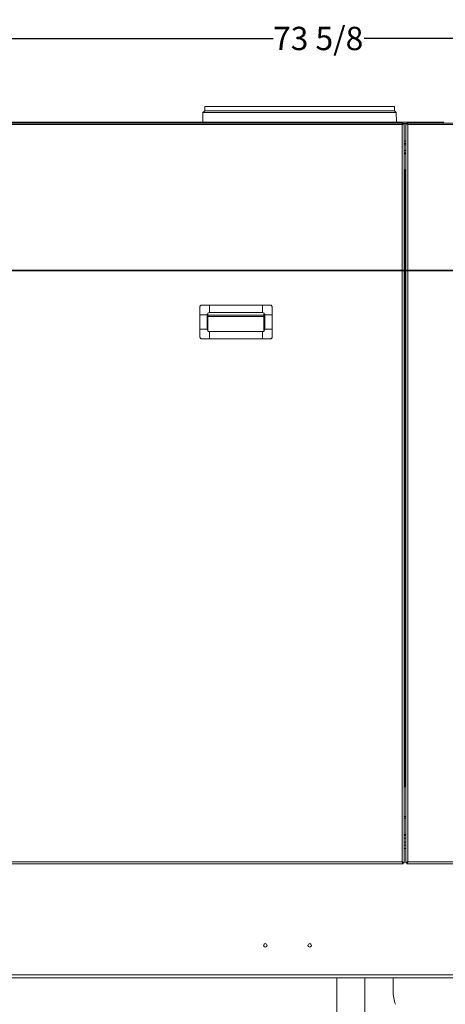
# Model space of a CAD drawing. Units: inches. Extents: x 4 to 209, y 0 to 133.
# Drawn here: x 106 to 129, y 27 to 80 of the extents above; entities that cross this region are included whole.
import ezdxf

# ---------------------------------------------------------------- set-up
doc = ezdxf.new("R2010")
doc.units = ezdxf.units.IN
doc.header["$MEASUREMENT"] = 0
doc.layers.add('TEXT', color=7, linetype='Continuous')
doc.styles.add('SLDTEXTSTYLE0', font='TXT', dxfattribs={"width": 0.75})
doc.styles.add('SLDTEXTSTYLE1', font='TXT', dxfattribs={"width": 0.7})
doc.dimstyles.new('SLDDIMSTYLE0', dxfattribs={"dimtxt": 1.25, "dimasz": 1.25, "dimexe": 0, "dimexo": 0.0625, "dimgap": 0.3125, "dimtad": 0, "dimdec": 6, "dimrnd": 1e-09, "dimzin": 12, "dimdsep": 46, "dimlunit": 5, "dimtxsty": 'SLDTEXTSTYLE0', "dimsah": 1, "dimcen": 0.09, "dimadec": 0, "dimazin": 3, "dimtfac": 1, "dimtmove": 0, "dimatfit": 0, "dimfxl": 1, "dimfrac": 2, "dimtolj": 1, "dimtzin": 12, "dimarcsym": 0})
doc.dimstyles.new('SLDDIMSTYLE1', dxfattribs={"dimtxt": 1.25, "dimasz": 1.25, "dimexe": 0, "dimexo": 0.0625, "dimgap": 0.3125, "dimtad": 0, "dimdec": 6, "dimrnd": 1e-09, "dimzin": 12, "dimdsep": 46, "dimlunit": 5, "dimtxsty": 'SLDTEXTSTYLE0', "dimsah": 1, "dimcen": 0.09, "dimadec": 0, "dimazin": 3, "dimtfac": 1, "dimtofl": 0, "dimtmove": 0, "dimatfit": 3, "dimfxl": 1, "dimfrac": 2, "dimtolj": 1, "dimtzin": 12, "dimarcsym": 0})

# ---------------------------------------------------------------- blocks, each defined once
blk = doc.blocks.new('_D')
at = {"layer": 'TEXT'}
for p, q in [((162.817, 28.352), (162.817, 30.755)), ((159.405, 28.352), (163.817, 28.352)), ((126.364, 23.098), (163.817, 23.098)), ((162.817, 23.098), (162.817, 20.694))]:
    blk.add_line(p, q, dxfattribs=at)
for points in [[(162.817, 28.352), (163.01, 29.602), (162.625, 29.602)], [(162.817, 23.098), (162.625, 21.848), (163.01, 21.848)]]:
    blk.add_solid(points, dxfattribs=at)
at = {"layer": 'TEXT', "insert": (162.199, 23.852), "char_height": 1.25, "attachment_point": 1, "rotation": 90, "style": 'SLDTEXTSTYLE1'}
blk.add_mtext('5 1/4', dxfattribs=at)
blk = doc.blocks.new('_D_1')
at = {"layer": 'TEXT'}
for p, q in [((86.904, 75.153), (86.904, 79.805)), ((160.5, 67.393), (160.5, 79.805)), ((86.904, 78.805), (120.004, 78.805)), ((160.5, 78.805), (124.888, 78.805))]:
    blk.add_line(p, q, dxfattribs=at)
for points in [[(86.904, 78.805), (88.154, 78.613), (88.154, 78.998)], [(160.5, 78.805), (159.25, 78.998), (159.25, 78.613)]]:
    blk.add_solid(points, dxfattribs=at)
at = {"layer": 'TEXT', "insert": (120.004, 79.424), "char_height": 1.25, "attachment_point": 1, "style": 'SLDTEXTSTYLE0'}
blk.add_mtext('73 5/8', dxfattribs=at)

msp = doc.modelspace()

# ---------------------------------------------------------------- linework, layer by layer
at = {"color": 7, "linetype": 'Continuous', "lineweight": 15}
for p, q in [((116.3504595, 75.1533304), (116.3504595, 74.9266638)), ((116.3504595, 75.1533304), (126.5079394, 75.1533304)), ((126.5079394, 74.9266638), (126.5079394, 75.1533304)), ((116.2491723, 74.8253782), (116.2447189, 74.3150592)), ((116.3504595, 74.9266638), (116.2491723, 74.8253782)), ((116.2491723, 74.8253782), (126.6092274, 74.8253782)), ((116.9431644, 74.8253782), (116.2491723, 74.8253782)), ((116.3504595, 74.9266638), (117.0308817, 74.9266638)), ((126.5079394, 74.9266638), (116.3504595, 74.9266638)), ((126.6092274, 74.8253782), (116.9431644, 74.8253782)), ((117.0308817, 74.9266638), (126.5079394, 74.9266638)), ((126.6092274, 74.8253782), (126.5079394, 74.9266638)), ((126.6136801, 74.3150592), (126.6092274, 74.8253782)), ((89.3571786, 74.3150592), (129.0738841, 74.3150592)), ((126.9740395, 74.2630576), (89.60573, 74.2630576)), ((126.9148842, 74.181526), (89.664884, 74.181526)), ((126.9148842, 66.3740778), (126.9148842, 74.181526)), ((126.9740395, 74.2630576), (126.9740395, 74.2150595)), ((126.9757819, 74.2131587), (126.9768848, 74.2143508)), ((126.9986511, 74.2142898), (126.9757819, 74.2131587)), ((126.9761773, 74.2630576), (126.9761773, 74.2150595)), ((126.9761773, 74.2350575), (127.1735919, 74.2350575)), ((127.0229282, 74.2154912), (127.0248841, 74.2143508)), ((127.0248841, 66.3647851), (127.0248841, 74.2143508)), ((127.124885, 74.2143508), (127.1268409, 74.2154912)), ((127.124885, 74.2143508), (127.124885, 66.3647851)), ((127.1488853, 74.2143508), (127.1728843, 74.2143508)), ((127.1511181, 74.2142898), (127.1739873, 74.2131587)), ((127.1728843, 74.2143508), (127.1739873, 74.2131587)), ((127.1735919, 74.2630576), (127.1735919, 74.2150595)), ((127.1757296, 74.2630576), (127.1757296, 74.2150595)), ((131.5140396, 74.2630576), (127.1757296, 74.2630576)), ((127.2348849, 66.3740778), (127.2348849, 74.181526)), ((131.4548844, 74.181526), (127.2348849, 74.181526)), ((127.0248841, 73.1650556), (127.124885, 73.1650556)), ((127.0248841, 72.6750585), (127.124885, 72.6750585)), ((127.124885, 72.6160593), (127.0878844, 72.6160593)), ((127.1197118, 72.3531605), (127.1197118, 71.769035)), ((127.1202621, 72.1021593), (127.1202621, 71.7693729)), ((127.0248841, 71.7594044), (127.0628844, 71.7594044)), ((127.0628844, 71.7594044), (127.0628844, 66.1391816)), ((126.9148842, 66.3740778), (89.664884, 66.3740778)), ((126.9148842, 66.3456084), (89.664884, 66.3456084)), ((126.9148842, 66.3740778), (126.9148842, 66.3456084)), ((126.9148842, 34.6630581), (126.9148842, 66.3456084)), ((127.0248841, 66.3647851), (126.9768848, 66.3647851)), ((126.9768848, 66.3378762), (126.9768848, 66.3647851)), ((127.0248841, 66.3257535), (127.0248841, 66.3647851)), ((127.0248841, 34.601765), (127.0248841, 66.3257535)), ((127.0628844, 66.1391816), (127.0248841, 66.1391816)), ((127.0628844, 66.1267584), (127.0248841, 66.1267584)), ((127.0248841, 66.0877244), (127.0628844, 66.0877244)), ((127.0628844, 66.1391816), (127.0628844, 66.1267584)), ((127.0628844, 66.0877244), (127.0628844, 38.6630583)), ((127.0628844, 66.0877244), (127.124885, 66.0877244)), ((127.124885, 66.3647851), (127.1728843, 66.3647851)), ((127.124885, 66.3647851), (127.124885, 66.3257535)), ((127.124885, 66.3257535), (127.124885, 34.601765)), ((127.1728843, 66.3647851), (127.1728843, 66.3378762)), ((131.4548844, 66.3740778), (127.2348849, 66.3740778)), ((127.2348849, 66.3456084), (127.2348849, 66.3740778)), ((127.2348849, 34.6630581), (127.2348849, 66.3456084)), ((131.4548844, 66.3456084), (127.2348849, 66.3456084)), ((116.6008848, 64.1060577), (116.6008848, 64.5060589)), ((119.4408848, 64.5060589), (116.6008848, 64.5060589)), ((119.4408848, 64.1060577), (119.4408848, 64.5060589)), ((116.4808847, 63.9860576), (116.0808847, 63.9860576)), ((116.0808847, 63.9860576), (116.0808847, 63.2060581)), ((116.4808847, 63.9860576), (116.4808847, 63.2060581)), ((116.5158848, 63.9637035), (119.5158848, 63.9637035)), ((116.5158848, 63.8904673), (116.5158848, 63.9637035)), ((119.5158848, 63.8904673), (116.5158848, 63.8904673)), ((119.4408848, 64.1060577), (116.6008848, 64.1060577)), ((119.5158848, 63.9637035), (119.5158848, 63.8904673)), ((119.5608849, 63.9860576), (119.9608848, 63.9860576)), ((119.5608849, 63.2060581), (119.5608849, 63.9860576)), ((119.9608848, 63.9860576), (119.9608848, 63.2060581)), ((116.4808847, 63.2060581), (116.0808847, 63.2060581)), ((119.4871523, 63.0953366), (116.5546173, 63.0953366)), ((116.6008848, 63.086058), (116.6008848, 62.6860569)), ((116.6008848, 63.086058), (119.4408848, 63.086058)), ((119.4408848, 63.086058), (119.4408848, 62.6860569)), ((119.5608849, 63.2060581), (119.9608848, 63.2060581)), ((116.6008848, 62.6860569), (119.4408848, 62.6860569)), ((127.0248841, 37.0784342), (127.124885, 37.0784342)), ((127.124885, 37.000348), (127.0248841, 36.9968562)), ((127.124885, 37.000348), (127.0248841, 36.9968562)), ((127.124885, 35.7040403), (127.0248841, 35.7040403)), ((127.124885, 35.5465602), (127.0248841, 35.5465602)), ((126.9761773, 34.5530576), (89.6035922, 34.5530576)), ((126.9148842, 34.6630581), (89.664884, 34.6630581)), ((126.9761773, 34.5530576), (126.9761773, 34.6010575)), ((127.0248841, 34.601765), (126.9768848, 34.601765)), ((127.124885, 34.601765), (127.1728843, 34.601765)), ((127.1735919, 34.5530576), (127.1735919, 34.6010575)), ((131.5161774, 34.5530576), (127.1735919, 34.5530576)), ((131.4548844, 34.6630581), (127.2348849, 34.6630581)), ((86.5352553, 28.5955601), (131.0102548, 28.5955601)), ((86.5556336, 28.4265602), (130.9824155, 28.4265602)), ((123.4292551, 28.4265602), (123.4292551, 24.6015603)), ((124.9292552, 24.6015603), (124.9292552, 28.4265602)), ((126.4362542, 27.7173513), (126.4362542, 28.4265602))]:
    msp.add_line(p, q, dxfattribs=at)
at = {"color": 8, "linetype": 'Continuous', "lineweight": 15}
for p, q in [((127.0248841, 73.2870574), (127.124885, 73.2870574)), ((127.0248841, 73.1030574), (127.124885, 73.1030574)), ((127.0248841, 72.7970556), (127.124885, 72.7970556)), ((127.0878844, 72.6750585), (127.0878844, 72.6160593)), ((127.124885, 72.3531605), (127.1197118, 72.3531605)), ((116.5158848, 64.0707643), (116.5158848, 63.9637035)), ((116.5158848, 63.8904673), (116.5158848, 63.1213515)), ((119.5158848, 63.9637035), (119.5158848, 64.0797331)), ((119.5158848, 63.1123826), (119.5158848, 63.8904673)), ((127.0248841, 36.131425), (127.124885, 36.1279754)), ((127.0248841, 36.0800488), (127.124885, 36.0770639)), ((127.0248841, 35.9245804), (127.124885, 35.9215955)), ((127.124885, 35.37756), (127.0248841, 35.37756))]:
    msp.add_line(p, q, dxfattribs=at)
at = {"color": 7, "linetype": 'Continuous', "lineweight": 15, "flags": 128}
for points in [[(127.124885, 72.3946538), (127.1229584, 72.3861308), (127.1197118, 72.3531605)], [(127.124885, 72.1470176), (127.1244896, 72.1450793), (127.1202621, 72.1021593)], [(126.9148842, 34.6630581), (126.9148842, 34.6630581)], [(127.2348849, 34.6630581), (127.2348849, 34.6630581)]]:
    msp.add_lwpolyline(points, dxfattribs=at)
at = {"color": 7, "linetype": 'Continuous', "lineweight": 15}
for centre in [(119.5892548, 30.1765602), (121.9692548, 30.1765602)]:
    msp.add_circle(centre, 0.094, dxfattribs=at)
for centre, radius, start, end in [((127.0878847, 72.7380578), 0.122, 238.90935981, 270), ((127.0773363, 71.8313681), 0.0734004, 258.64478699, 310.37580172), ((127.077348, 66.2111001), 0.0733585, 258.62891799, 310.39167071), ((127.0658403, 66.4802353), 0.3534892, 269.52088512, 279.61540769), ((116.6008847, 63.9860578), 0.12, 90, 180), ((119.4408847, 63.9860578), 0.12, 0, 90), ((116.6008847, 63.2060578), 0.12, 180, 270), ((119.4408847, 63.2060578), 0.12, 270, 0), ((128.4362548, 27.7173513), 2, 180, 200.53701361)]:
    msp.add_arc(centre, radius, start, end, dxfattribs=at)
at = {"color": 8, "linetype": 'Continuous', "lineweight": 15}
for centre, radius, start, end in [((116.5145985, 63.8678489), 0.0958633, 89.23120559, 110.59053345), ((116.5149032, 63.9699989), 0.0795377, 244.67815197, 270.70714983), ((119.5188964, 63.8786586), 0.0850982, 60.43489248, 92.0280633), ((119.5181853, 63.9633738), 0.0729428, 268.19273632, 305.83018082)]:
    msp.add_arc(centre, radius, start, end, dxfattribs=at)
at = {"color": 7, "linetype": 'Continuous', "lineweight": 15}
for points, knots in [([(116.3557117, 75.1533304), (116.3542335, 75.1533304), (116.3481845, 75.1533304), (116.3871505, 75.1533304), (116.4729734, 75.1533304), (116.611339, 75.1533304), (116.7927001, 75.1533304), (116.9513465, 75.1533304), (117.0308817, 75.1533304)], [0, 0, 0, 0, 0.06050579882, 0.24759289841, 0.43553318373, 0.6236362642, 0.8113153531, 1, 1, 1, 1]), ([(117.0308817, 75.1533304), (117.1180721, 75.1533304), (117.2921772, 75.1533304), (117.6047478, 75.1533304), (117.9512348, 75.1533304), (118.3325707, 75.1533304), (118.7426247, 75.1533304), (119.1778047, 75.1533304), (119.6358885, 75.1533304), (120.1130371, 75.1533304), (120.6040811, 75.1533304), (121.1028665, 75.1533304), (121.6040942, 75.1533304), (122.1030289, 75.1533304), (122.5947706, 75.1533304), (123.0745978, 75.1533304), (123.5380227, 75.1533304), (123.9807276, 75.1533304), (124.3986655, 75.1533304), (124.7879421, 75.1533304), (125.1450104, 75.1533304), (125.4665668, 75.1533304), (125.7495291, 75.1533304), (125.9914192, 75.1533304), (126.1898009, 75.1533304), (126.342751, 75.1533304), (126.4465533, 75.1533304), (126.5026465, 75.1533304), (126.5026758, 75.1533304), (126.5026876, 75.1533304)], [0, 0, 0, 0, 0.0375114246, 0.0749042015, 0.1124594702, 0.1500566543, 0.1875519233, 0.2248734788, 0.2623213913, 0.3000679968, 0.3378467821, 0.3755490174, 0.4132122988, 0.4508322932, 0.4883976288, 0.5259100594, 0.5633758927, 0.6008036328, 0.638202906, 0.6755827168, 0.712950444, 0.7503176394, 0.787699694, 0.825102661, 0.862541425, 0.9000736339, 0.9376085134, 0.9748951159, 1, 1, 1, 1]), ([(126.9740395, 74.2630576), (126.9716078, 74.2621747), (126.9664076, 74.2602865), (126.953361, 74.2446654), (126.9362831, 74.2183631), (126.9222792, 74.194256), (126.9148842, 74.181526)], [0, 0, 0, 0, 0.2056625208, 0.4398019712, 0.7041795382, 1, 1, 1, 1]), ([(126.9148842, 74.181526), (126.9289841, 74.1888035), (126.9570739, 74.2033018), (126.9929171, 74.2157074), (127.0151299, 74.2182277), (127.0207846, 74.2162435), (127.0229282, 74.2154912)], [0, 0, 0, 0, 0.2954618465, 0.5886162001, 0.8440472045, 1, 1, 1, 1]), ([(126.9740395, 74.2150595), (126.9715601, 74.214516), (126.9661113, 74.2133218), (126.9550999, 74.2060187), (126.9465995, 74.1984951), (126.9430064, 74.1953148)], [0, 0, 0, 0, 0.3252629719, 0.714791066, 1, 1, 1, 1]), ([(126.9472291, 74.1973846), (126.9516026, 74.2006594), (126.9617729, 74.208275), (126.9718286, 74.2126769), (126.9748406, 74.213044), (126.9757819, 74.2131587)], [0, 0, 0, 0, 0.3415346685, 0.7942353513, 1, 1, 1, 1]), ([(126.9952707, 74.2149985), (126.9952025, 74.2149891), (126.9949538, 74.2149552), (126.991776, 74.2145081), (126.9850126, 74.2137892), (126.9780456, 74.2132663), (126.9738612, 74.2129522)], [0, 0, 0, 0, 0.114074883, 0.4159135813, 0.649188467, 1, 1, 1, 1]), ([(126.9740395, 74.2630576), (126.9747212, 74.2630576), (126.9759387, 74.2630576), (126.9761044, 74.2630576), (126.9761773, 74.2630576)], [0, 0, 0, 0, 0.5599578399, 1, 1, 1, 1]), ([(126.9740395, 74.2150595), (126.9747212, 74.2150595), (126.9759387, 74.2150595), (126.9761044, 74.2150595), (126.9761773, 74.2150595)], [0, 0, 0, 0, 0.5599578399, 1, 1, 1, 1]), ([(127.1268409, 74.2154912), (127.1302109, 74.2164313), (127.1369666, 74.2183158), (127.160117, 74.2145192), (127.1899045, 74.2040105), (127.2161459, 74.1915319), (127.2315221, 74.1833216), (127.2348849, 74.181526)], [0, 0, 0, 0, 0.2213306104, 0.4436922616, 0.6766977261, 0.9292937062, 1, 1, 1, 1]), ([(127.1750749, 74.213093), (127.1708386, 74.21338), (127.1644479, 74.2138129), (127.1578256, 74.2145155), (127.1549243, 74.2149031), (127.1537911, 74.2150713), (127.1540595, 74.2150376), (127.1540725, 74.215036)], [0, 0, 0, 0, 0.3514765271, 0.5302124498, 0.8287662019, 0.9916716859, 1, 1, 1, 1]), ([(127.1757296, 74.2630576), (127.1750479, 74.2630576), (127.1738305, 74.2630576), (127.1736648, 74.2630576), (127.1735919, 74.2630576)], [0, 0, 0, 0, 0.5599578399, 1, 1, 1, 1]), ([(127.1757296, 74.2150595), (127.1750479, 74.2150595), (127.1738305, 74.2150595), (127.1736648, 74.2150595), (127.1735919, 74.2150595)], [0, 0, 0, 0, 0.5599578399, 1, 1, 1, 1]), ([(127.1739873, 74.2131587), (127.1758508, 74.2127889), (127.1795714, 74.2120507), (127.1904911, 74.2065003), (127.1988377, 74.2002033), (127.2026796, 74.1973048)], [0, 0, 0, 0, 0.3513249473, 0.7014198636, 1, 1, 1, 1]), ([(127.2348849, 74.181526), (127.2283083, 74.1935025), (127.2155695, 74.2167008), (127.1993115, 74.2430708), (127.1857568, 74.2599199), (127.1789961, 74.2620355), (127.1757296, 74.2630576)], [0, 0, 0, 0, 0.2752289736, 0.5331151791, 0.77442248, 1, 1, 1, 1]), ([(127.2094626, 74.194104), (127.2060148, 74.1973185), (127.1975749, 74.2051875), (127.1860012, 74.2131275), (127.179035, 74.2144378), (127.1757296, 74.2150595)], [0, 0, 0, 0, 0.2662899033, 0.6518671847, 1, 1, 1, 1]), ([(129.0738841, 74.3150592), (129.0821525, 74.3133683), (129.0961893, 74.3104977), (129.1124636, 74.2923354), (129.1210966, 74.2767155), (129.1241038, 74.2665976), (129.1251559, 74.2630576)], [0, 0, 0, 0, 0.4146151786, 0.7038696971, 0.8963912176, 1, 1, 1, 1]), ([(129.1661751, 74.2630576), (129.1649495, 74.2655749), (129.1585647, 74.2786877), (129.138161, 74.2956647), (129.1082325, 74.3120348), (129.0854636, 74.3140396), (129.0738841, 74.3150592)], [0, 0, 0, 0, 0.0701274035, 0.3653075635, 0.6772159432, 1, 1, 1, 1]), ([(127.0248841, 66.3647851), (127.0232308, 66.3669179), (127.0199241, 66.3711835), (126.9944865, 66.3757996), (126.9581264, 66.3775898), (126.9292983, 66.3752485), (126.9148842, 66.3740778)], [0, 0, 0, 0, 0.2499971582, 0.5000007051, 0.7499999494, 1, 1, 1, 1]), ([(126.9768848, 66.3647851), (126.975953, 66.36529), (126.9740893, 66.3662998), (126.9597514, 66.3668083), (126.9392574, 66.3657237), (126.9230087, 66.3630111), (126.9148842, 66.3616547)], [0, 0, 0, 0, 0.2499937297, 0.4999975398, 0.7499955296, 1, 1, 1, 1]), ([(126.9148842, 66.3456084), (126.9292983, 66.343953), (126.958126, 66.3406424), (126.9944865, 66.3356799), (127.0199243, 66.3307166), (127.0232309, 66.3274079), (127.0248841, 66.3257535)], [0, 0, 0, 0, 0.2500024055, 0.4999995645, 0.7500004704, 1, 1, 1, 1]), ([(127.2348849, 66.3740778), (127.2204708, 66.3752485), (127.1916427, 66.3775898), (127.1552826, 66.3757996), (127.129845, 66.3711835), (127.1265383, 66.3669179), (127.124885, 66.3647851)], [0, 0, 0, 0, 0.2500000506, 0.4999992949, 0.7500028418, 1, 1, 1, 1]), ([(127.124885, 66.3257535), (127.1265383, 66.3274079), (127.1298448, 66.3307166), (127.1552826, 66.3356799), (127.1916431, 66.3406424), (127.2204709, 66.343953), (127.2348849, 66.3456084)], [0, 0, 0, 0, 0.2499995296, 0.5000004355, 0.7499975945, 1, 1, 1, 1]), ([(127.2348849, 66.3616547), (127.2267605, 66.3630111), (127.2105118, 66.3657237), (127.1900175, 66.3668083), (127.1756815, 66.3662998), (127.1738167, 66.36529), (127.1728843, 66.3647851)], [0, 0, 0, 0, 0.250005519, 0.5000045573, 0.7500029516, 1, 1, 1, 1]), ([(116.0808847, 64.3860588), (116.0821691, 64.3993629), (116.0847388, 64.4259806), (116.1050004, 64.4617416), (116.1348317, 64.4887902), (116.1686195, 64.5037772), (116.1912913, 64.5053805), (116.2008847, 64.5060589)], [0, 0, 0, 0, 0.2127168036, 0.425584496, 0.6362932585, 0.8461014556, 1, 1, 1, 1]), ([(116.6008848, 64.5060589), (116.543566, 64.5060589), (116.4286458, 64.5060589), (116.2954758, 64.5060589), (116.2196783, 64.5060589), (116.2008847, 64.5060589)], [0, 0, 0, 0, 0.4280371261, 0.8581845803, 1, 1, 1, 1]), ([(119.8408847, 64.5060589), (119.7828136, 64.5060589), (119.6664732, 64.5060589), (119.5326663, 64.5060589), (119.4573762, 64.5060589), (119.4408848, 64.5060589)], [0, 0, 0, 0, 0.4376671329, 0.8768272349, 1, 1, 1, 1]), ([(119.8408847, 64.5060589), (119.8541893, 64.5047738), (119.8808069, 64.5022027), (119.9165678, 64.4819413), (119.9436177, 64.452111), (119.9586043, 64.4183229), (119.9602068, 64.3956514), (119.9608848, 64.3860588)], [0, 0, 0, 0, 0.2127249656, 0.4255861079, 0.6362982925, 0.8461118757, 1, 1, 1, 1]), ([(116.0808847, 64.3860588), (116.0808847, 64.3279877), (116.0808847, 64.2116469), (116.0808847, 64.0778395), (116.0808847, 64.002549), (116.0808847, 63.9860576)], [0, 0, 0, 0, 0.4376651309, 0.8768283246, 1, 1, 1, 1]), ([(119.9608848, 63.9860576), (119.9608848, 64.002549), (119.9608848, 64.0776118), (119.9608848, 64.2114196), (119.9608848, 64.3277615), (119.9608848, 64.3860588)], [0, 0, 0, 0, 0.1231716245, 0.5606335923, 1, 1, 1, 1]), ([(116.0808847, 63.2060581), (116.0808847, 63.1487396), (116.0808847, 63.0338191), (116.0808847, 62.9006488), (116.0808847, 62.8248506), (116.0808847, 62.806057)], [0, 0, 0, 0, 0.4280342185, 0.8581845777, 1, 1, 1, 1]), ([(119.9608848, 62.806057), (119.9608848, 62.8248507), (119.9608848, 62.9003935), (119.9608848, 63.033561), (119.9608848, 63.1484815), (119.9608848, 63.2060581)], [0, 0, 0, 0, 0.1418154774, 0.5700392862, 1, 1, 1, 1]), ([(116.2008847, 62.6860569), (116.1875801, 62.687342), (116.1609626, 62.689913), (116.1252018, 62.7101746), (116.0981514, 62.7400045), (116.0831653, 62.7737929), (116.0815628, 62.7964643), (116.0808847, 62.806057)], [0, 0, 0, 0, 0.2127242732, 0.4255854855, 0.636298785, 0.8461118251, 1, 1, 1, 1]), ([(116.2008847, 62.6860569), (116.2196783, 62.6860569), (116.2952205, 62.6860569), (116.4283877, 62.6860569), (116.5433079, 62.6860569), (116.6008848, 62.6860569)], [0, 0, 0, 0, 0.1418154748, 0.5700363736, 1, 1, 1, 1]), ([(119.4408848, 62.6860569), (119.4573759, 62.6860569), (119.5324387, 62.6860569), (119.6662461, 62.6860569), (119.7825878, 62.6860569), (119.8408847, 62.6860569)], [0, 0, 0, 0, 0.1231705214, 0.5606352163, 1, 1, 1, 1]), ([(119.9608848, 62.806057), (119.9596004, 62.7927528), (119.9570305, 62.7661351), (119.9367689, 62.7303742), (119.9069379, 62.7033253), (119.8731498, 62.6883386), (119.850478, 62.6867353), (119.8408847, 62.6860569)], [0, 0, 0, 0, 0.21271685765, 0.42558447596, 0.63629201138, 0.84610227583, 1, 1, 1, 1]), ([(126.9768848, 34.601765), (126.9765464, 34.6024827), (126.9758743, 34.6039078), (126.9708348, 34.608501), (126.9636582, 34.614861), (126.9531649, 34.6247237), (126.9372345, 34.6410965), (126.9232351, 34.6548524), (126.9148842, 34.6630581)], [0, 0, 0, 0, 0.1254940042, 0.249190472, 0.373421492, 0.5004719117, 0.7020212551, 1, 1, 1, 1]), ([(127.0248841, 34.601765), (127.0242956, 34.6024767), (127.0231399, 34.6038741), (127.0143426, 34.6084062), (127.0017545, 34.6146906), (126.9834075, 34.6243865), (126.9550594, 34.6407947), (126.9297764, 34.6548055), (126.9148842, 34.6630581)], [0, 0, 0, 0, 0.1400291465, 0.2749750927, 0.4057620288, 0.5333889693, 0.7251576026, 1, 1, 1, 1]), ([(126.9148842, 34.6630581), (126.9243781, 34.6534323), (126.9400501, 34.6375426), (126.9590388, 34.6189144), (126.9697107, 34.6067559), (126.974536, 34.6015641), (126.975818, 34.6011684), (126.9761773, 34.6010575)], [0, 0, 0, 0, 0.3442904576, 0.5683342228, 0.7485499274, 0.9295273044, 1, 1, 1, 1]), ([(126.9148842, 34.6630581), (126.9227098, 34.648953), (126.9382923, 34.6208664), (126.9590259, 34.5850176), (126.9707005, 34.5610435), (126.9749196, 34.5535125), (126.9759731, 34.5531314), (126.9761773, 34.5530576)], [0, 0, 0, 0, 0.26145142001, 0.52061363195, 0.75263383115, 0.95206206469, 1, 1, 1, 1]), ([(127.2348849, 34.6630581), (127.22078, 34.6552328), (127.1926933, 34.6396505), (127.1568449, 34.6189163), (127.1328692, 34.607242), (127.12534, 34.6030227), (127.1249589, 34.6019692), (127.124885, 34.601765)], [0, 0, 0, 0, 0.2614472372, 0.5206132858, 0.7526352866, 0.9520620492, 1, 1, 1, 1]), ([(127.2348849, 34.6630581), (127.2252587, 34.6535642), (127.2093686, 34.6378925), (127.1907421, 34.6189039), (127.1785814, 34.6082314), (127.173392, 34.6034073), (127.1729955, 34.6021246), (127.1728843, 34.601765)], [0, 0, 0, 0, 0.3442945199, 0.5683292485, 0.7485526737, 0.9295261368, 1, 1, 1, 1]), ([(127.1735919, 34.6010575), (127.1746232, 34.6014443), (127.1766222, 34.6021941), (127.181408, 34.6076132), (127.1874153, 34.6147956), (127.1963511, 34.6247326), (127.2126533, 34.6400474), (127.226294, 34.6541661), (127.2348849, 34.6630581)], [0, 0, 0, 0, 0.1358194724, 0.2632574393, 0.3838765645, 0.4995347061, 0.6848043125, 1, 1, 1, 1]), ([(127.1735919, 34.5530576), (127.1746173, 34.5537316), (127.1765865, 34.5550258), (127.1813283, 34.5645191), (127.1872724, 34.5771276), (127.196002, 34.5944271), (127.2124085, 34.6218309), (127.2262538, 34.6472265), (127.2348849, 34.6630581)], [0, 0, 0, 0, 0.15058335064, 0.28916004529, 0.41635628194, 0.53297796313, 0.7088584249, 1, 1, 1, 1])]:
    msp.add_open_spline(points, degree=3, knots=knots, dxfattribs=at)

# ---------------------------------------------------------------- dimensions: what is measured, and where the dimension line sits
at = {"layer": 'TEXT'}
dim = msp.add_linear_dim(base=(86.9038847, 78.8054777), p1=(160.4998847, 66.3926806), p2=(86.9038847, 74.1530578), dimstyle='SLDDIMSTYLE1', dxfattribs=at)
dim.commit()
dim.dimension.update_dxf_attribs({"geometry": '_D_1', "text_midpoint": (122.4458447, 78.8054777), "dimtype": 160})
dim = msp.add_linear_dim(base=(162.8173822, 23.0978594), p1=(158.4051837, 28.3515602), p2=(125.3637198, 23.0978594), angle=90, dimstyle='SLDDIMSTYLE0', dxfattribs=at)
dim.commit()
dim.dimension.update_dxf_attribs({"geometry": '_D', "text_midpoint": (162.8173822, 25.832059), "dimtype": 160})

doc.saveas('drawing.dxf')
